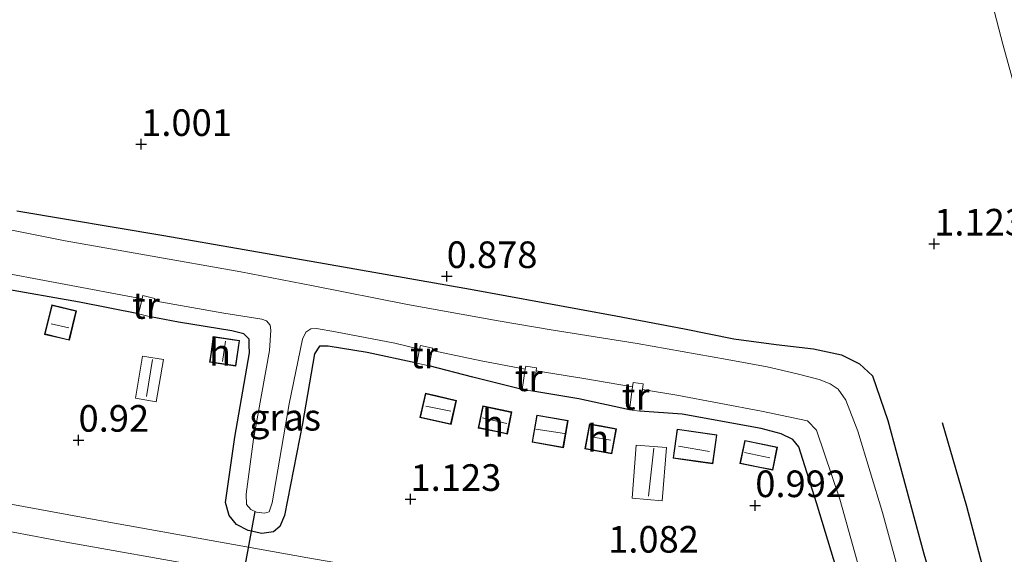
# Model space of a CAD drawing. Units: metres. Extents: x 130000 to 140010, y 449998 to 456253.
# Drawn here: x 135614 to 135706, y 450847 to 450897 of the extents above; entities that cross this region are included whole.
import ezdxf
from ezdxf.enums import TextEntityAlignment as Align

# ---------------------------------------------------------------- set-up
doc = ezdxf.new("R2010")
doc.units = ezdxf.units.M
doc.layers.get('0').update_dxf_attribs({"lineweight": 25})
for name, color, linetype in [('B-ME-GR-BOMENRIJ-L-B1', 10, 'Continuous'), ('B-ME-GW-HOOGTEPUNT-S-B1', 10, 'Continuous'), ('B-ME-GW-INSTEEKWATERGANG-L-B1', 10, 'Continuous'), ('B-ME-KW-DUIKER-L-B1', 10, 'Continuous')]:
    doc.layers.add(name, color=color, linetype=linetype)
for name, color, linetype, lineweight in [('B-ME-IE-GRASLAND-GV-B6', 93, 'Continuous', 18), ('B-ME-IE-GRONDWERKLIJN-GROND_INGERICHT-GV-B6', 253, 'Continuous', 18), ('B-ME-KG-KADASTRAAL-DAKRAND-L-B1', 13, 'Continuous', 18), ('B-ME-KG-KADASTRAAL-NOKLIJN-L-B1', 13, 'Continuous', 18), ('B-ME-OG-BEBOUWING-GV-B6', 173, 'Continuous', 18), ('B-ME-OG-WATER-GV-B6', 153, 'Continuous', 18), ('B-ME-VH-VERH_SOORT-BITUMEN-GV-B6', 8, 'IE-TERREINAFSCHEIDING-NATUURLIJK-HOUTWAL', 18), ('B-ME-VH-VERH_SOORT-HALF_VERHARDING-GV-B6', 8, 'IE-TERREINAFSCHEIDING-NATUURLIJK-HOUTWAL', 18)]:
    doc.layers.add(name, color=color, linetype=linetype, lineweight=lineweight)
doc.styles.add('NLCS-ISO', font='NLCS-ISO.TTF')
doc.linetypes.add('IE-TERREINAFSCHEIDING-NATUURLIJK-HOUTWAL', pattern='A,7,-1.5,[67,NLCS.SHX,S=0.75,R=45,X=0,Y=0],-1.5,7,-1.5,[70,NLCS.SHX,S=0.75,R=0,X=0,Y=0],-1.5', length=20)

# ---------------------------------------------------------------- blocks, each defined once
blk = doc.blocks.new('hoogtepunt')
for p, q in [((-0.5, 0), (0.5, 0)), ((0, 0.5), (0, -0.5))]:
    blk.add_line(p, q)

msp = doc.modelspace()

# ---------------------------------------------------------------- linework, layer by layer
at = {"layer": 'B-ME-GR-BOMENRIJ-L-B1'}
msp.add_polyline3d([(135709.81, 450741.119, 1.188), (135715.936, 450743.81, 1.188), (135725.021, 450747.864, 0.948), (135727.736, 450753.983, 0.968), (135726.559, 450761.835, 0.98), (135724.984, 450769.307, 1.078), (135720.831, 450784.153, 1.262), (135714.679, 450806.127, 1.36), (135708.537, 450828.332, 1.229), (135702.404, 450851.52, 1.18), (135700.146, 450859.397, 1.041)], dxfattribs=at)
at = {"layer": 'B-ME-GW-INSTEEKWATERGANG-L-B1'}
for points in [[(135613.243, 450879.312, 0.715), (135627.06, 450876.993, 0.817), (135642.136, 450874.361, 0.858), (135655.837, 450871.949, 0.866), (135669.481, 450869.427, 0.944), (135675.923, 450868.208, 1.025), (135680.563, 450867.283, 1.013), (135684.539, 450866.75, 0.992), (135688.039, 450866.337, 0.948), (135690.65, 450865.761, 0.923), (135692.332, 450864.921, 0.903), (135693.564, 450863.788, 0.899), (135695.001, 450859.602, 0.948), (135698.393, 450847.074, 0.992), (135704.204, 450827.116, 1.029), (135708.871, 450810.192, 1.046)], [(135624.667, 450869.608, 0.858), (135619.153, 450870.73, 0.878), (135611.626, 450872.023, 0.862), (135605.712, 450872.512, 0.878)], [(135650.786, 450864.99, 0.841), (135646.146, 450865.993, 0.837), (135642.493, 450866.586, 0.837), (135641.657, 450866.587, 0.846), (135641.203, 450865.871, 0.854), (135640.07, 450859.312, 0.907), (135638.367, 450850.686, 0.939), (135637.939, 450849.657, 0.935), (135637.347, 450849.153, 0.911), (135636.248, 450848.979, 0.846), (135634.972, 450849.277, 0.829), (135633.881, 450849.828, 0.821), (135633.189, 450850.687, 0.821), (135632.844, 450851.914, 0.821), (135633.718, 450858.043, 0.821), (135635.091, 450865.974, 0.886), (135635.075, 450866.67, 0.886), (135635.052, 450867.232, 0.874), (135634.563, 450867.735, 0.874), (135633.426, 450868.018, 0.874), (135628.417, 450868.838, 0.89), (135625.788, 450869.331, 0.858)], [(135660.675, 450862.509, 0.788), (135656.044, 450863.662, 0.939), (135651.943, 450864.751, 0.841)], [(135670.767, 450860.61, 0.829), (135666.017, 450861.643, 0.895), (135661.689, 450862.351, 0.788)], [(135674.922, 450833.783, 0.96), (135674.863, 450834.525, 0.964), (135674.794, 450835.454, 0.972), (135674.95, 450836.195, 0.98), (135675.345, 450836.79, 0.976), (135676.434, 450837.493, 0.968), (135681.132, 450838.63, 0.935), (135687.978, 450840.885, 0.931), (135690.072, 450841.553, 0.931), (135690.544, 450841.791, 0.931), (135690.787, 450842.558, 0.931), (135690.222, 450845.585, 0.956), (135688.321, 450851.859, 0.931), (135686.64, 450857.139, 0.911), (135686.104, 450857.812, 0.919), (135685.007, 450858.36, 0.944), (135683.114, 450858.837, 0.952), (135675.692, 450860.208, 0.915), (135671.724, 450860.489, 0.829)]]:
    msp.add_polyline3d(points, dxfattribs=at)
at = {"layer": 'B-ME-IE-GRASLAND-GV-B6'}
for points in [[(135702.094, 450909.188, 1.07), (135705.799, 450894.968, 1.095), (135710.462, 450878.051, 1.09), (135715.719, 450858.407, 1.176), (135720.191, 450842.478, 1.188), (135725.22, 450822.92, 1.099), (135730.559, 450804.062, 1.127), (135735.328, 450787.381, 1.05), (135737.188, 450780.087, 1.05), (135737.572, 450774.839, 1.005), (135737.6, 450771.175, 0.997), (135737.304, 450767.305, 0.976), (135736.764, 450764.097, 0.976), (135736.058, 450761.155, 0.992), (135735.121, 450758.194, 0.988), (135733.981, 450754.844, 0.997), (135732.745, 450751.247, 0.997), (135731.376, 450748.134, 1.021), (135730.352, 450745.827, 1.058), (135729.512, 450743.976, 1.058)], [(135708.871, 450810.192, 1.046), (135704.204, 450827.116, 1.029), (135698.393, 450847.074, 0.992), (135695.001, 450859.602, 0.948), (135693.564, 450863.788, 0.899), (135692.332, 450864.921, 0.903), (135690.65, 450865.761, 0.923), (135688.039, 450866.337, 0.948), (135684.539, 450866.75, 0.992), (135680.563, 450867.283, 1.013), (135675.923, 450868.208, 1.025), (135669.481, 450869.427, 0.944), (135655.837, 450871.949, 0.866), (135642.136, 450874.361, 0.858), (135627.06, 450876.993, 0.817), (135613.243, 450879.312, 0.715)], [(135613.243, 450879.312, 0.715), (135627.06, 450876.993, 0.817), (135642.136, 450874.361, 0.858), (135655.837, 450871.949, 0.866), (135669.481, 450869.427, 0.944), (135675.923, 450868.208, 1.025), (135680.563, 450867.283, 1.013), (135684.539, 450866.75, 0.992), (135688.039, 450866.337, 0.948), (135690.65, 450865.761, 0.923), (135692.332, 450864.921, 0.903), (135693.564, 450863.788, 0.899), (135695.001, 450859.602, 0.948), (135698.393, 450847.074, 0.992), (135704.204, 450827.116, 1.029), (135708.871, 450810.192, 1.046)], [(135702.474, 450822.807, -0.293), (135698.477, 450836.389, -0.293), (135694.503, 450850.951, -0.293), (135692.178, 450858.614, -0.293), (135691.075, 450861.519, -0.293), (135690.336, 450862.536, -0.293), (135689.582, 450863.046, -0.293), (135688.558, 450863.464, -0.293), (135686.505, 450863.972, -0.293), (135683.694, 450864.63, -0.293), (135679.919, 450865.322, -0.293), (135671.464, 450866.821, -0.293), (135663.412, 450868.134, -0.293), (135658.43, 450868.977, -0.293), (135649.914, 450870.512, -0.293), (135641.082, 450872.252, -0.293), (135634.295, 450873.577, -0.293), (135625.422, 450875.142, -0.293), (135617.787, 450876.482, -0.293), (135610.88, 450877.859, -0.293)], [(135611.626, 450872.023, 0.862), (135605.712, 450872.512, 0.878), (135606.134, 450874.542, -0.293), (135610.662, 450873.719, -0.293), (135617.363, 450872.472, -0.293), (135625.022, 450871.047, -0.293), (135624.667, 450869.608, 0.858), (135619.153, 450870.73, 0.878), (135611.626, 450872.023, 0.862)], [(135633.718, 450858.043, 0.821), (135635.091, 450865.974, 0.886), (135635.075, 450866.67, 0.886), (135635.052, 450867.232, 0.874), (135634.563, 450867.735, 0.874), (135633.426, 450868.018, 0.874), (135628.417, 450868.838, 0.89), (135625.788, 450869.331, 0.858), (135626.16, 450870.835, -0.293), (135632.688, 450869.682, -0.293), (135636.258, 450869.129, -0.293), (135636.679, 450868.969, -0.293), (135637.028, 450868.573, -0.293), (135637.111, 450868.101, -0.293), (135636.982, 450866.186, -0.293), (135635.456, 450857.853, -0.293), (135634.772, 450852.692, -0.293), (135634.828, 450851.725, -0.293), (135635.204, 450851.24, -0.293), (135635.739, 450850.995, -0.293), (135636.507, 450850.891, -0.293), (135636.929, 450851.033, -0.293), (135637.217, 450851.873, -0.293), (135638.831, 450861.183, -0.293), (135640.066, 450867.257, -0.293), (135640.386, 450867.906, -0.293), (135640.862, 450868.203, -0.293), (135641.398, 450868.249, -0.293), (135643.171, 450867.938, -0.293), (135648.747, 450866.875, -0.293), (135651.059, 450866.315, -0.293), (135650.786, 450864.99, 0.841), (135646.146, 450865.993, 0.837), (135642.493, 450866.586, 0.837), (135641.657, 450866.587, 0.846), (135641.203, 450865.871, 0.854), (135640.07, 450859.312, 0.907), (135638.367, 450850.686, 0.939), (135637.939, 450849.657, 0.935), (135637.347, 450849.153, 0.911), (135636.248, 450848.979, 0.846), (135634.972, 450849.277, 0.829), (135633.881, 450849.828, 0.821), (135633.189, 450850.687, 0.821), (135632.844, 450851.914, 0.821), (135633.718, 450858.043, 0.821)], [(135656.044, 450863.662, 0.939), (135651.943, 450864.751, 0.841), (135652.24, 450866.192, -0.293), (135656.843, 450865.212, -0.293), (135660.972, 450864.419, -0.293), (135660.675, 450862.509, 0.788), (135656.044, 450863.662, 0.939)], [(135661.689, 450862.351, 0.788), (135661.986, 450864.265, -0.293), (135666.487, 450863.55, -0.293), (135671.04, 450862.758, -0.293), (135670.767, 450860.61, 0.829), (135666.017, 450861.643, 0.895), (135661.689, 450862.351, 0.788)], [(135690.222, 450845.585, 0.956), (135688.321, 450851.859, 0.931), (135686.64, 450857.139, 0.911), (135686.104, 450857.812, 0.919), (135685.007, 450858.36, 0.944), (135683.114, 450858.837, 0.952), (135675.692, 450860.208, 0.915), (135671.724, 450860.489, 0.829), (135671.982, 450862.514, -0.293), (135675.206, 450861.969, -0.293), (135683.146, 450860.472, -0.293), (135687.457, 450859.569, -0.293), (135688.302, 450858.694, -0.293), (135690.493, 450852.202, -0.293), (135693.52, 450841.332, -0.293)]]:
    msp.add_polyline3d(points, dxfattribs=at)
at = {"layer": 'B-ME-IE-GRONDWERKLIJN-GROND_INGERICHT-GV-B6'}
for points in [[(135611.626, 450872.023, 0.862), (135619.153, 450870.73, 0.878), (135624.667, 450869.608, 0.858), (135625.788, 450869.331, 0.858), (135628.417, 450868.838, 0.89), (135633.426, 450868.018, 0.874), (135634.563, 450867.735, 0.874), (135635.052, 450867.232, 0.874), (135635.075, 450866.67, 0.886), (135635.091, 450865.974, 0.886), (135633.718, 450858.043, 0.821), (135632.844, 450851.914, 0.821), (135633.189, 450850.687, 0.821), (135633.881, 450849.828, 0.821), (135634.972, 450849.277, 0.829), (135636.248, 450848.979, 0.846), (135637.347, 450849.153, 0.911), (135637.939, 450849.657, 0.935), (135638.367, 450850.686, 0.939), (135640.07, 450859.312, 0.907), (135641.203, 450865.871, 0.854), (135641.657, 450866.587, 0.846), (135642.493, 450866.586, 0.837), (135646.146, 450865.993, 0.837), (135650.786, 450864.99, 0.841), (135651.943, 450864.751, 0.841), (135656.044, 450863.662, 0.939), (135660.675, 450862.509, 0.788), (135661.689, 450862.351, 0.788), (135666.017, 450861.643, 0.895), (135670.767, 450860.61, 0.829), (135671.724, 450860.489, 0.829), (135675.692, 450860.208, 0.915), (135683.114, 450858.837, 0.952), (135685.007, 450858.36, 0.944), (135686.104, 450857.812, 0.919), (135686.64, 450857.139, 0.911), (135688.321, 450851.859, 0.931), (135690.222, 450845.585, 0.956)], [(135615.858, 450867.696, 1.037), (135617.384, 450867.329, 1.037), (135618.19, 450867.135, 1.037), (135618.86, 450869.918, 1.037), (135616.527, 450870.479, 1.037), (135615.858, 450867.696, 1.037)], [(135631.451, 450865.798, 1.078), (135631.345, 450865.068, 1.078), (135633.82, 450864.71, 1.078), (135634.17, 450867.129, 1.078), (135631.696, 450867.488, 1.078), (135631.451, 450865.798, 1.078)], [(135624.389, 450861.69, 0.962), (135626.343, 450861.362, 0.962), (135627.007, 450865.326, 0.962), (135625.052, 450865.653, 0.962), (135624.389, 450861.69, 0.962)], [(135651.08, 450859.883, 1.095), (135654.007, 450859.215, 1.095), (135654.526, 450861.492, 1.095), (135652.713, 450861.906, 1.095), (135651.6, 450862.16, 1.095), (135651.08, 450859.883, 1.095)], [(135656.569, 450858.893, 1.095), (135658.515, 450858.491, 1.095), (135659.297, 450858.33, 1.095), (135659.725, 450860.404, 1.095), (135656.998, 450860.967, 1.095), (135656.569, 450858.893, 1.095)], [(135661.612, 450857.568, 0.759), (135664.555, 450857.048, 0.759), (135665.006, 450859.597, 0.759), (135662.062, 450860.117, 0.759), (135661.612, 450857.568, 0.759)], [(135666.561, 450856.941, 1.029), (135669.099, 450856.463, 1.029), (135669.543, 450858.822, 1.029), (135668.108, 450859.092, 1.029), (135667.005, 450859.3, 1.029), (135666.561, 450856.941, 1.029)], [(135674.842, 450856.068, 1.029), (135677.209, 450855.728, 1.029), (135678.577, 450855.532, 1.029), (135678.969, 450858.264, 1.029), (135675.234, 450858.8, 1.029), (135674.842, 450856.068, 1.029)], [(135670.998, 450852.295, 0.921), (135673.828, 450852.069, 0.921), (135674.227, 450857.065, 0.921), (135671.397, 450857.291, 0.921), (135670.998, 450852.295, 0.921)], [(135681.128, 450855.561, 1.029), (135682.991, 450855.18, 1.029), (135684.208, 450854.931, 1.029), (135684.654, 450857.107, 1.029), (135681.573, 450857.738, 1.029), (135681.128, 450855.561, 1.029)], [(135699.973, 450743.59, 1.022), (135695.704, 450757.722, 0.975), (135689.849, 450775.398, 0.934), (135682.512, 450801.982, 0.893), (135678.546, 450815.65, 0.853), (135674.56, 450830.156, 0.853), (135671.713, 450839.178, 0.853), (135670.795, 450840.414, 0.853), (135668.975, 450841.268, 0.812), (135666.81, 450842.225, 0.812), (135662.057, 450842.96, 0.812), (135640.567, 450846.7, 0.812), (135621.208, 450850.182, 0.812), (135601.927, 450853.727, 0.812)], [(135596.315, 450852.252, 0.857), (135617.901, 450848.176, 0.857), (135643.973, 450843.533, 0.857), (135659.271, 450840.918, 0.857), (135666.148, 450839.685, 0.857), (135667.618, 450839.034, 0.857), (135669.053, 450837.863, 0.857), (135670.085, 450836.332, 0.857), (135671.989, 450829.485, 0.817), (135675.443, 450818.192, 0.857), (135677.681, 450809.341, 0.898), (135682.921, 450791.155, 0.898)]]:
    msp.add_polyline3d(points, dxfattribs=at)
at = {"layer": 'B-ME-KG-KADASTRAAL-DAKRAND-L-B1'}
for points in [[(135617.396, 450867.378, 2.193), (135615.918, 450867.733, 2.193), (135616.564, 450870.419, 2.193), (135618.8, 450869.881, 2.193), (135618.153, 450867.195, 2.193), (135617.396, 450867.378, 2.193)], [(135631.5, 450865.791, 3.197), (135631.738, 450867.431, 3.197), (135634.113, 450867.087, 3.197), (135633.778, 450864.767, 3.197), (135631.402, 450865.11, 3.197), (135631.5, 450865.791, 3.197)], [(135652.702, 450861.857, 2.842), (135654.466, 450861.454, 2.842), (135653.969, 450859.275, 2.727), (135651.14, 450859.921, 2.727), (135651.638, 450862.1, 2.842), (135652.702, 450861.857, 2.842)], [(135658.525, 450858.54, 2.752), (135656.628, 450858.932, 2.752), (135657.037, 450860.908, 2.768), (135659.666, 450860.365, 2.768), (135659.258, 450858.389, 2.752), (135658.525, 450858.54, 2.752)], [(135664.515, 450857.106, 2.379), (135661.67, 450857.609, 2.379), (135662.103, 450860.059, 2.379), (135664.948, 450859.556, 2.379), (135664.515, 450857.106, 2.379)], [(135668.099, 450859.043, 3.143), (135669.485, 450858.782, 3.136), (135669.059, 450856.521, 3.136), (135666.619, 450856.981, 3.136), (135667.045, 450859.242, 3.148), (135668.099, 450859.043, 3.143)], [(135677.216, 450855.777, 3.05), (135674.899, 450856.11, 3.05), (135675.276, 450858.743, 2.915), (135678.912, 450858.222, 2.915), (135678.535, 450855.589, 3.05), (135677.216, 450855.777, 3.05)], [(135683.001, 450855.229, 2.568), (135681.187, 450855.6, 2.568), (135681.612, 450857.679, 2.568), (135684.595, 450857.068, 2.568), (135684.169, 450854.99, 2.568), (135683.001, 450855.229, 2.568)]]:
    msp.add_polyline3d(points, dxfattribs=at)
at = {"layer": 'B-ME-KG-KADASTRAAL-NOKLIJN-L-B1'}
for p, q in [((135616.493, 450868.688, 3.332), (135618.153, 450868.309, 3.323)), ((135632.564, 450865.13, 3.625), (135632.847, 450867.04, 3.585)), ((135625.996, 450865.325, 2.703), (135625.44, 450861.859, 2.703)), ((135651.658, 450860.945, 3.47), (135653.975, 450860.472, 3.47)), ((135656.974, 450859.838, 3.315), (135659.238, 450859.326, 3.311)), ((135661.965, 450858.793, 3.027), (135664.664, 450858.381, 3.027)), ((135667.17, 450858.056, 3.568), (135669.015, 450857.767, 3.56)), ((135675.345, 450857.203, 3.715), (135678.261, 450856.683, 3.723)), ((135673.034, 450857.01, 2.541), (135672.549, 450852.488, 2.541)), ((135681.562, 450856.611, 3.189), (135683.919, 450856.094, 3.168))]:
    msp.add_line(p, q, dxfattribs=at)
at = {"layer": 'B-ME-KW-DUIKER-L-B1'}
msp.add_line((135633.753, 450840.711, -0.354), (135635.617, 450851.045, -0.354), dxfattribs=at)
at = {"layer": 'B-ME-OG-BEBOUWING-GV-B6'}
for points in [[(135624.667, 450869.608, 0.858), (135625.022, 450871.047, -0.293), (135625.095, 450871.34, -0.293), (135626.216, 450871.063, -0.293), (135626.16, 450870.835, -0.293), (135625.788, 450869.331, 0.858), (135624.667, 450869.608, 0.858)], [(135615.858, 450867.696, 1.037), (135616.527, 450870.479, 1.037), (135618.86, 450869.918, 1.037), (135618.19, 450867.135, 1.037), (135617.384, 450867.329, 1.037), (135615.858, 450867.696, 1.037)], [(135631.451, 450865.798, 1.078), (135631.696, 450867.488, 1.078), (135634.17, 450867.129, 1.078), (135633.82, 450864.71, 1.078), (135631.345, 450865.068, 1.078), (135631.451, 450865.798, 1.078)], [(135650.786, 450864.99, 0.841), (135651.059, 450866.315, -0.293), (135651.129, 450866.652, -0.293), (135652.286, 450866.413, -0.293), (135652.24, 450866.192, -0.293), (135651.943, 450864.751, 0.841), (135650.786, 450864.99, 0.841)], [(135624.389, 450861.69, 0.962), (135625.052, 450865.653, 0.962), (135627.007, 450865.326, 0.962), (135626.343, 450861.362, 0.962), (135624.389, 450861.69, 0.962)], [(135660.675, 450862.509, 0.788), (135660.972, 450864.419, -0.293), (135661.016, 450864.706, -0.293), (135662.03, 450864.549, -0.293), (135661.986, 450864.265, -0.293), (135661.689, 450862.351, 0.788), (135660.675, 450862.509, 0.788)], [(135670.767, 450860.61, 0.829), (135671.04, 450862.758, -0.293), (135671.092, 450863.165, -0.293), (135672.049, 450863.043, -0.293), (135671.982, 450862.514, -0.293), (135671.724, 450860.489, 0.829), (135670.767, 450860.61, 0.829)], [(135651.08, 450859.883, 1.095), (135651.6, 450862.16, 1.095), (135652.713, 450861.906, 1.095), (135654.526, 450861.492, 1.095), (135654.007, 450859.215, 1.095), (135651.08, 450859.883, 1.095)], [(135656.569, 450858.893, 1.095), (135656.998, 450860.967, 1.095), (135659.725, 450860.404, 1.095), (135659.297, 450858.33, 1.095), (135658.515, 450858.491, 1.095), (135656.569, 450858.893, 1.095)], [(135661.612, 450857.568, 0.759), (135662.062, 450860.117, 0.759), (135665.006, 450859.597, 0.759), (135664.555, 450857.048, 0.759), (135661.612, 450857.568, 0.759)], [(135666.561, 450856.941, 1.029), (135667.005, 450859.3, 1.029), (135668.108, 450859.092, 1.029), (135669.543, 450858.822, 1.029), (135669.099, 450856.463, 1.029), (135666.561, 450856.941, 1.029)], [(135674.842, 450856.068, 1.029), (135675.234, 450858.8, 1.029), (135678.969, 450858.264, 1.029), (135678.577, 450855.532, 1.029), (135677.209, 450855.728, 1.029), (135674.842, 450856.068, 1.029)], [(135670.998, 450852.295, 0.921), (135671.397, 450857.291, 0.921), (135674.227, 450857.065, 0.921), (135673.828, 450852.069, 0.921), (135670.998, 450852.295, 0.921)], [(135681.128, 450855.561, 1.029), (135681.573, 450857.738, 1.029), (135684.654, 450857.107, 1.029), (135684.208, 450854.931, 1.029), (135682.991, 450855.18, 1.029), (135681.128, 450855.561, 1.029)]]:
    msp.add_polyline3d(points, dxfattribs=at)
at = {"layer": 'B-ME-OG-WATER-GV-B6'}
for points in [[(135610.88, 450877.859, -0.293), (135617.787, 450876.482, -0.293), (135625.422, 450875.142, -0.293), (135634.295, 450873.577, -0.293), (135641.082, 450872.252, -0.293), (135649.914, 450870.512, -0.293), (135658.43, 450868.977, -0.293), (135663.412, 450868.134, -0.293), (135671.464, 450866.821, -0.293), (135679.919, 450865.322, -0.293), (135683.694, 450864.63, -0.293), (135686.505, 450863.972, -0.293), (135688.558, 450863.464, -0.293), (135689.582, 450863.046, -0.293), (135690.336, 450862.536, -0.293), (135691.075, 450861.519, -0.293), (135692.178, 450858.614, -0.293), (135694.503, 450850.951, -0.293), (135698.477, 450836.389, -0.293), (135702.474, 450822.807, -0.293), (135706.786, 450808, -0.293)], [(135693.52, 450841.332, -0.293), (135690.493, 450852.202, -0.293), (135688.302, 450858.694, -0.293), (135687.457, 450859.569, -0.293), (135683.146, 450860.472, -0.293), (135675.206, 450861.969, -0.293), (135671.982, 450862.514, -0.293), (135672.049, 450863.043, -0.293), (135671.092, 450863.165, -0.293), (135671.04, 450862.758, -0.293), (135666.487, 450863.55, -0.293), (135661.986, 450864.265, -0.293), (135662.03, 450864.549, -0.293), (135661.016, 450864.706, -0.293), (135660.972, 450864.419, -0.293), (135656.843, 450865.212, -0.293), (135652.24, 450866.192, -0.293), (135652.286, 450866.413, -0.293), (135651.129, 450866.652, -0.293), (135651.059, 450866.315, -0.293), (135648.747, 450866.875, -0.293), (135643.171, 450867.938, -0.293), (135641.398, 450868.249, -0.293), (135640.862, 450868.203, -0.293), (135640.386, 450867.906, -0.293), (135640.066, 450867.257, -0.293), (135638.831, 450861.183, -0.293), (135637.217, 450851.873, -0.293), (135636.929, 450851.033, -0.293), (135636.507, 450850.891, -0.293), (135635.739, 450850.995, -0.293), (135635.204, 450851.24, -0.293), (135634.828, 450851.725, -0.293), (135634.772, 450852.692, -0.293), (135635.456, 450857.853, -0.293), (135636.982, 450866.186, -0.293), (135637.111, 450868.101, -0.293), (135637.028, 450868.573, -0.293), (135636.679, 450868.969, -0.293), (135636.258, 450869.129, -0.293), (135632.688, 450869.682, -0.293), (135626.16, 450870.835, -0.293), (135626.216, 450871.063, -0.293), (135625.095, 450871.34, -0.293), (135625.022, 450871.047, -0.293), (135617.363, 450872.472, -0.293), (135610.662, 450873.719, -0.293)]]:
    msp.add_polyline3d(points, dxfattribs=at)
at = {"layer": 'B-ME-VH-VERH_SOORT-BITUMEN-GV-B6'}
for points in [[(135601.927, 450853.727, 0.812), (135621.208, 450850.182, 0.812), (135640.567, 450846.7, 0.812), (135662.057, 450842.96, 0.812), (135666.81, 450842.225, 0.812), (135668.975, 450841.268, 0.812), (135670.795, 450840.414, 0.853), (135671.713, 450839.178, 0.853), (135674.56, 450830.156, 0.853), (135678.546, 450815.65, 0.853), (135682.512, 450801.982, 0.893), (135689.849, 450775.398, 0.934), (135695.704, 450757.722, 0.975), (135699.973, 450743.59, 1.022)], [(135677.681, 450809.341, 0.898), (135675.443, 450818.192, 0.857), (135671.989, 450829.485, 0.817), (135670.085, 450836.332, 0.857), (135669.053, 450837.863, 0.857), (135667.618, 450839.034, 0.857), (135666.148, 450839.685, 0.857), (135659.271, 450840.918, 0.857), (135643.973, 450843.533, 0.857), (135617.901, 450848.176, 0.857), (135596.315, 450852.252, 0.857)]]:
    msp.add_polyline3d(points, dxfattribs=at)
at = {"layer": 'B-ME-VH-VERH_SOORT-HALF_VERHARDING-GV-B6'}
msp.add_polyline3d([(135725.22, 450822.92, 1.099), (135720.191, 450842.478, 1.188), (135715.719, 450858.407, 1.176), (135710.462, 450878.051, 1.09), (135705.799, 450894.968, 1.095), (135702.094, 450909.188, 1.07)], dxfattribs=at)

# ---------------------------------------------------------------- block references
at = {"layer": 'B-ME-GW-HOOGTEPUNT-S-B1', "rotation": 90}
for p in [(135624.925, 450885.552, 1.001), (135624.925, 450885.552, 1.001), (135699.358, 450876.199, 1.123), (135699.358, 450876.199, 1.123), (135653.601, 450873.147, 0.878), (135653.601, 450873.147, 0.878), (135619.048, 450857.769, 0.92), (135619.048, 450857.769, 0.92), (135650.209, 450852.211, 1.123), (135650.209, 450852.211, 1.123), (135682.565, 450851.624, 0.992), (135682.565, 450851.624, 0.992)]:
    msp.add_blockref('hoogtepunt', p, dxfattribs=at)

# ---------------------------------------------------------------- texts
at = {"layer": 'B-ME-GW-HOOGTEPUNT-S-B1', "ltscale": 0.2, "style": 'NLCS-ISO'}
for s, p in [('1.001', (135624.925, 450885.552, 1.001)), ('1.001', (135624.925, 450885.552, 1.001)), ('1.123', (135699.358, 450876.199, 1.123)), ('1.123', (135699.358, 450876.199, 1.123)), ('0.878', (135653.601, 450873.147, 0.878)), ('0.878', (135653.601, 450873.147, 0.878)), ('0.92', (135619.048, 450857.769, 0.92)), ('0.92', (135619.048, 450857.769, 0.92)), ('1.123', (135650.209, 450852.211, 1.123)), ('1.123', (135650.209, 450852.211, 1.123)), ('0.992', (135682.565, 450851.624, 0.992)), ('0.992', (135682.565, 450851.624, 0.992)), ('1.082', (135668.755, 450846.412, 1.082)), ('1.082', (135668.755, 450846.412, 1.082))]:
    msp.add_text(s, height=2.5, dxfattribs=at).set_placement(p, align=Align.BOTTOM_LEFT)
at = {"layer": 'B-ME-IE-GRASLAND-GV-B6', "ltscale": 0.2, "style": 'NLCS-ISO'}
msp.add_text('gras', height=2.5, dxfattribs=at).set_placement((135638.4235, 450859.907), align=Align.MIDDLE_CENTER)
at = {"layer": 'B-ME-OG-BEBOUWING-GV-B6', "ltscale": 0.2, "style": 'NLCS-ISO'}
for s, p in [('tr', (135625.3736, 450870.4046)), ('h', (135632.3222, 450865.9985)), ('tr', (135651.4613, 450865.7576)), ('tr', (135661.2919, 450863.6154)), ('tr', (135671.3459, 450861.8841)), ('h', (135657.9455, 450859.3297)), ('h', (135667.8128, 450857.9265))]:
    msp.add_text(s, height=2.5, dxfattribs=at).set_placement(p, align=Align.MIDDLE_CENTER)

doc.saveas('drawing.dxf')
